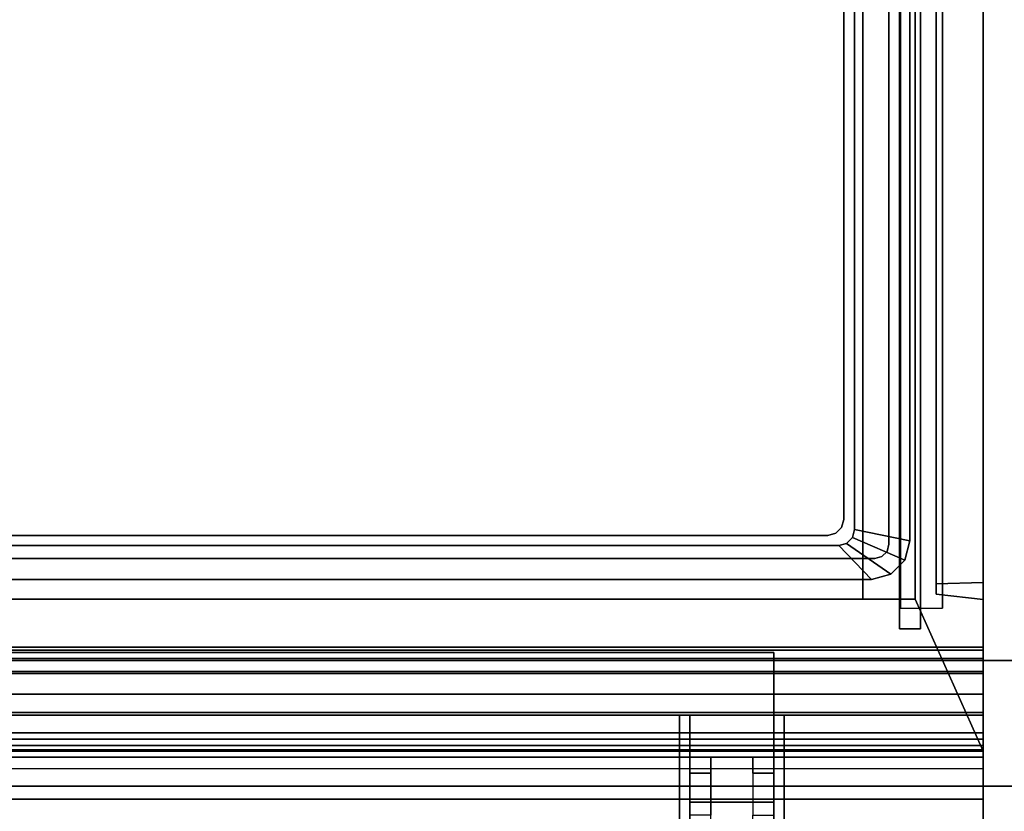
# Model space of a CAD drawing. Units: inches. Extents: x -386 to 31, y -238 to 190.
# Drawn here: x -183 to -171, y 46 to 55 of the extents above; entities that cross this region are included whole.
import ezdxf

# ---------------------------------------------------------------- set-up
doc = ezdxf.new("R2010")
doc.units = ezdxf.units.IN
doc.header["$MEASUREMENT"] = 0
for name, color, linetype in [('CART', 3, 'Continuous'), ('STORAGE', 4, 'Continuous'), ('STORAGE-DRAWER', 4, 'Continuous'), ('WKSURF', 6, 'Continuous'), ('WKSURF-SUPPORT', 6, 'Continuous')]:
    doc.layers.add(name, color=color, linetype=linetype)

# ---------------------------------------------------------------- blocks, each defined once
blk = doc.blocks.new('MCO212FF_0T')
at = {"layer": 'CART'}
for p in [(0, -5.25, 22.75), (0, -5.25, 34.75), (0, -5.25, 28.75), (0, -5.25, 16.75)]:
    blk.add_point(p, dxfattribs=at)
for points, invisible_edges in [([(0, -4, 35), (0, 0, 35), (0, -0.134, 35.5), (0, -3.866, 35.5)], 5), ([(0, 0, 35), (0, -4, 35), (0, -0.286, 34.299), (0, -0.074, 34.622)], 3), ([(0, -1.208, 33.123), (0, -4, 7.75), (0, -4.293, 7.043), (0, -0.042, 4.54)], 5), ([(0, -0.042, 4.54), (0, -4.293, 7.043), (0, -5, 6.75), (0, -0.295, 3.773)], 5), ([(0, -3.866, 35.5), (0, -0.134, 35.5), (0, -0.5, 35.866), (0, -3.5, 35.866)], 5), ([(0, -0.286, 34.299), (0, -4, 35), (0, -1.145, 33.517), (0, -0.932, 33.854)], 3), ([(0, -0.295, 3.773), (0, -5, 6.75), (0, -1.041, 3.5), (0, -0.295, 3.773)], 3), ([(0, -3.5, 35.866), (0, -0.5, 35.866), (0, -1, 36), (0, -3, 36)], 1), ([(0, -1.041, 3.5), (0, -5, 6.75), (0, -21.25, 6.75), (0, -21.25, 3.5)], 1), ([(0, -4, 7.75), (0, -1.208, 33.123), (0, -1.145, 33.517), (0, -4, 35)], 5), ([(2.5, -2.691, 0.476), (2.5, -2.536, 0), (2.5, -3.464, 0), (2.5, -3.309, 0.476)], 5), ([(2.5, -3.309, 2.378), (2.5, -3.464, 2.853), (2.5, -2.536, 2.853), (2.5, -2.691, 2.378)], 5), ([(3.5, -2.691, 2.378), (3.5, -2.536, 2.853), (3.5, -3.464, 2.853), (3.5, -3.309, 2.378)], 5), ([(3.5, -3.309, 0.476), (3.5, -3.464, 0), (3.5, -2.536, 0), (3.5, -2.691, 0.476)], 5), ([(2.75, -3.309, 2.378), (2.75, -3.809, 0.839), (2.75, -3.309, 0.476), (2.75, -2.691, 2.378)], 5), ([(3.25, -3.309, 2.378), (3.25, -2.691, 0.476), (3.25, -3.309, 0.476), (3.25, -3.809, 2.014)], 5), ([(2.5, -3.309, 0.476), (2.5, -3.464, 0), (2.5, -4.214, 0.545), (2.5, -3.809, 0.839)], 5), ([(2.5, -3.809, 2.014), (2.5, -4.214, 2.308), (2.5, -3.464, 2.853), (2.5, -3.309, 2.378)], 5), ([(2.75, -3.309, 2.378), (2.75, -3.809, 0.839), (2.75, -4, 1.427), (2.75, -3.809, 2.014)], 1), ([(3.25, -3.809, 2.014), (3.25, -3.309, 0.476), (3.25, -3.809, 0.839), (3.25, -4, 1.427)], 1), ([(3.5, -3.809, 0.839), (3.5, -4.214, 0.545), (3.5, -3.464, 0), (3.5, -3.309, 0.476)], 5), ([(3.5, -3.309, 2.378), (3.5, -3.464, 2.853), (3.5, -4.214, 2.308), (3.5, -3.809, 2.014)], 5), ([(2.5, -3.809, 0.839), (2.5, -4.214, 0.545), (2.5, -4.5, 1.427), (2.5, -4, 1.427)], 5), ([(2.5, -4, 1.427), (2.5, -4.5, 1.427), (2.5, -4.214, 2.308), (2.5, -3.809, 2.014)], 5), ([(3.5, -4, 1.427), (3.5, -4.5, 1.427), (3.5, -4.214, 0.545), (3.5, -3.809, 0.839)], 5), ([(3.5, -3.809, 2.014), (3.5, -4.214, 2.308), (3.5, -4.5, 1.427), (3.5, -4, 1.427)], 5), ([(2.5, -5.25, 21.5), (2.5, -4.75, 22), (2.5, -4, 22), (2.5, -4, 21.5)], 1), ([(2.5, -5.25, 33.5), (2.5, -4.75, 34), (2.5, -4, 34), (2.5, -4, 33.5)], 1), ([(2.5, -5.25, 27.5), (2.5, -4.75, 28), (2.5, -4, 28), (2.5, -4, 27.5)], 1), ([(2.5, -5.25, 15.5), (2.5, -4.75, 16), (2.5, -4, 16), (2.5, -4, 15.5)], 1), ([(2.5, -4.75, 22.75), (2.5, -4.75, 22), (2.5, -5.25, 21.5), (2.5, -5.25, 22.75)], 2), ([(2.5, -4.75, 34.75), (2.5, -4.75, 34), (2.5, -5.25, 33.5), (2.5, -5.25, 34.75)], 2), ([(2.5, -4.75, 28.75), (2.5, -4.75, 28), (2.5, -5.25, 27.5), (2.5, -5.25, 28.75)], 2), ([(2.5, -4.75, 16.75), (2.5, -4.75, 16), (2.5, -5.25, 15.5), (2.5, -5.25, 16.75)], 2), ([(0, -21.25, 6.75), (22.5, -21.25, 6.75), (22.5, -5, 6.75), (0, -5, 6.75)], 1)]:
    blk.add_3dface(points, dxfattribs=dict(at, invisible_edges=invisible_edges))
for points in [[(2.375, -2.75, 1.177), (2.375, -3.25, 1.177), (2.375, -4.5, 3.5), (2.375, -1.5, 3.5)], [(2.375, -1.5, 3.5), (2.375, -4.5, 3.5), (3.625, -4.5, 3.5), (3.625, -1.5, 3.5)], [(3.625, -2.75, 1.177), (3.625, -3.25, 1.177), (3.625, -4.5, 3.5), (3.625, -1.5, 3.5)], [(2.5, -2.536, 2.853), (3.5, -2.536, 2.853), (3.5, -3.464, 2.853), (2.5, -3.464, 2.853)], [(3.5, -3.464, 0), (3.5, -2.536, 0), (2.5, -2.536, 0), (2.5, -3.464, 0)], [(0, -3, 36), (22.5, -3, 36), (22.5, -3.5, 35.866), (0, -3.5, 35.866)], [(2.5, -3.309, 0.476), (2.5, -3.809, 0.839), (2.75, -3.809, 0.839), (2.75, -3.309, 0.476)], [(2.75, -3.809, 2.014), (2.75, -3.309, 2.378), (2.5, -3.309, 2.378), (2.5, -3.809, 2.014)], [(3.25, -3.309, 2.378), (3.5, -3.309, 2.378), (3.5, -3.809, 2.014), (3.25, -3.809, 2.014)], [(3.5, -3.809, 0.839), (3.25, -3.809, 0.839), (3.25, -3.309, 0.476), (3.5, -3.309, 0.476)], [(0, -3.5, 35.866), (22.5, -3.5, 35.866), (22.5, -3.866, 35.5), (0, -3.866, 35.5)], [(2.5, -3.464, 2.853), (2.5, -4.214, 2.308), (3.5, -4.214, 2.308), (3.5, -3.464, 2.853)], [(3.5, -4.214, 0.545), (3.5, -3.464, 0), (2.5, -3.464, 0), (2.5, -4.214, 0.545)], [(0, -4, 35), (22.5, -4, 35), (22.5, -3.866, 35.5), (0, -3.866, 35.5)], [(2.75, -4, 1.427), (2.5, -4, 1.427), (2.5, -3.809, 0.839), (2.75, -3.809, 0.839)], [(2.75, -4, 1.427), (2.75, -3.809, 2.014), (2.5, -3.809, 2.014), (2.5, -4, 1.427)], [(3.5, -4, 1.427), (3.25, -4, 1.427), (3.25, -3.809, 0.839), (3.5, -3.809, 0.839)], [(3.25, -3.809, 2.014), (3.25, -4, 1.427), (3.5, -4, 1.427), (3.5, -3.809, 2.014)], [(0, -4.293, 7.043), (22.5, -4.293, 7.043), (22.5, -4, 7.75), (0, -4, 7.75)], [(0, -4, 35), (0, -4, 7.75), (22.5, -4, 7.75), (22.5, -4, 35)], [(2.5, -4, 22), (2.5, -4.75, 22), (20, -4.75, 22), (20, -4, 22)], [(2.5, -4, 34), (2.5, -4.75, 34), (20, -4.75, 34), (20, -4, 34)], [(2.5, -4, 28), (2.5, -4.75, 28), (20, -4.75, 28), (20, -4, 28)], [(2.5, -4, 16), (2.5, -4.75, 16), (20, -4.75, 16), (20, -4, 16)], [(2.5, -4.214, 2.308), (3.5, -4.214, 2.308), (3.5, -4.5, 1.427), (2.5, -4.5, 1.427)], [(2.5, -4.5, 1.427), (3.5, -4.5, 1.427), (3.5, -4.214, 0.545), (2.5, -4.214, 0.545)], [(0, -5, 6.75), (22.5, -5, 6.75), (22.5, -4.293, 7.043), (0, -4.293, 7.043)], [(2.5, -5.25, 22.75), (2.5, -4.75, 22.75), (20, -4.75, 22.75), (20, -5.25, 22.75)], [(2.5, -5.25, 34.75), (2.5, -4.75, 34.75), (20, -4.75, 34.75), (20, -5.25, 34.75)], [(2.5, -5.25, 28.75), (2.5, -4.75, 28.75), (20, -4.75, 28.75), (20, -5.25, 28.75)], [(2.5, -5.25, 16.75), (2.5, -4.75, 16.75), (20, -4.75, 16.75), (20, -5.25, 16.75)], [(2.5, -5.25, 21.5), (2.5, -5.25, 22.75), (20, -5.25, 22.75), (20, -5.25, 21.5)], [(2.5, -5.25, 33.5), (2.5, -5.25, 34.75), (20, -5.25, 34.75), (20, -5.25, 33.5)], [(2.5, -5.25, 27.5), (2.5, -5.25, 28.75), (20, -5.25, 28.75), (20, -5.25, 27.5)], [(2.5, -5.25, 15.5), (2.5, -5.25, 16.75), (20, -5.25, 16.75), (20, -5.25, 15.5)]]:
    blk.add_3dface(points, dxfattribs=at)
blk = doc.blocks.new('MCO205FF_0T')
at = {"layer": 'STORAGE'}
blk.add_point((0, 0), dxfattribs=at)
for points in [[(0, -15.828, -9.643), (0, 1.242, -9.643), (0.812, -0.573, -9.643), (0.812, -15.828, -9.643)], [(0, 1.225, -8.99), (22.5, 1.225, -8.99), (22.5, 1.242, -9.082), (0, 1.242, -9.082)], [(0, 1.242, -9.643), (0, 1.242, -9.082), (22.5, 1.242, -9.082), (22.5, 1.242, -9.643)], [(21.688, -0.573, -9.643), (0.812, -0.573, -9.643), (0, 1.242, -9.643), (22.5, 1.242, -9.643)], [(0, 1.225, -8.99), (0, 1.174, -8.911), (22.5, 1.174, -8.911), (22.5, 1.225, -8.99)], [(0, 1.098, -8.856), (22.5, 1.098, -8.856), (22.5, 1.174, -8.911), (0, 1.174, -8.911)], [(0, 1.098, -8.856), (0, 0.289, -8.391), (22.5, 0.289, -8.391), (22.5, 1.098, -8.856)], [(22.5, 0.812, -0.643), (22.5, 0.562, -0.643), (0, 0.562, -0.643), (0, 0.812, -0.643)], [(22.5, 0.812, -0.643), (0, 0.812, -0.643), (0, 0.812, 0.607), (22.5, 0.812, 0.607)], [(22.5, 0.562), (0, 0.562), (0, 0.562, -0.643), (22.5, 0.562, -0.643)], [(0, 0.562), (22.5, 0.562), (22.5, 0), (0, 0)], [(0, 0.136, -8.281), (22.5, 0.136, -8.281), (22.5, 0.289, -8.391), (0, 0.289, -8.391)], [(0, 0.136, -8.281), (0, 0.035, -8.122), (22.5, 0.035, -8.122), (22.5, 0.136, -8.281)], [(0, 0, -7.938), (22.5, 0, -7.938), (22.5, 0.035, -8.122), (0, 0.035, -8.122)], [(0, 0, -7.938), (0, 0), (22.5, 0), (22.5, 0, -7.938)], [(0, -0.571, 0.107), (0, -0.571, -9.143), (0.562, -0.631, -9.158), (0.562, -0.631, 0.122)], [(0.812, -14.08, -0.358), (0.812, -0.573, -0.358), (1.437, -0.573, -0.358), (1.437, -14.08, -0.358)], [(0.812, -0.573, -0.201), (0.812, -14.08, -0.201), (1.437, -14.08, -0.201), (1.437, -0.573, -0.201)], [(0.812, -14.08, -3.358), (0.812, -0.573, -3.358), (1.437, -0.573, -3.358), (1.437, -14.08, -3.358)], [(0.812, -0.573, -3.201), (0.812, -14.08, -3.201), (1.437, -14.08, -3.201), (1.437, -0.573, -3.201)], [(0.812, -14.08, -6.358), (0.812, -0.573, -6.358), (1.437, -0.573, -6.358), (1.437, -14.08, -6.358)], [(0.812, -0.573, -6.201), (0.812, -14.08, -6.201), (1.437, -14.08, -6.201), (1.437, -0.573, -6.201)], [(0.812, -14.08, -9.358), (0.812, -0.573, -9.358), (1.437, -0.573, -9.358), (1.437, -14.08, -9.358)], [(0.812, -0.573, -9.201), (0.812, -14.08, -9.201), (1.437, -14.08, -9.201), (1.437, -0.573, -9.201)], [(0.812, -0.573, 0.607), (0.812, -0.573, -9.643), (21.688, -0.573, -9.643), (21.688, -0.573, 0.607)], [(1.437, -0.573, -2.427), (0.812, -0.573, -2.427), (0.812, -11.642, -2.427), (1.437, -11.642, -2.427)], [(1.437, -11.653, -2.584), (0.812, -11.653, -2.584), (0.812, -0.573, -2.584), (1.437, -0.573, -2.584)], [(1.437, -0.573, 0.573), (0.812, -0.573, 0.573), (0.812, -11.642, 0.573), (1.437, -11.642, 0.573)], [(1.437, -11.653, 0.416), (0.812, -11.653, 0.416), (0.812, -0.573, 0.416), (1.437, -0.573, 0.416)], [(1.437, -11.653, -5.584), (0.812, -11.653, -5.584), (0.812, -0.573, -5.584), (1.437, -0.573, -5.584)], [(1.437, -0.573, -5.427), (0.812, -0.573, -5.427), (0.812, -11.642, -5.427), (1.437, -11.642, -5.427)], [(1.437, -11.653, -8.584), (0.812, -11.653, -8.584), (0.812, -0.573, -8.584), (1.437, -0.573, -8.584)], [(1.437, -0.573, -8.427), (0.812, -0.573, -8.427), (0.812, -11.642, -8.427), (1.437, -11.642, -8.427)], [(0, -0.771, -9.343), (0, -15.607, -9.343), (0.562, -15.623, -9.283), (0.562, -0.756, -9.283)], [(0, -0.771, 0.307), (0.562, -0.756, 0.247), (0.562, -15.623, 0.247), (0, -15.607, 0.307)]]:
    blk.add_3dface(points, dxfattribs=at)
for points, invisible_edges in [([(0, -15.828, -9.643), (0, -15.607, -9.343), (0, -0.771, -9.343), (0, 1.242, -9.643)], 5), ([(0, 1.242, -9.082), (0, 1.242, -9.643), (0, -0.771, -9.343)], 10), ([(0, 1.242, -9.082), (0, -0.771, -9.343), (0, -0.671, -9.316), (0, 1.225, -8.99)], 5), ([(0, 1.225, -8.99), (0, -0.671, -9.316), (0, -0.598, -9.243), (0, 1.174, -8.911)], 5), ([(0, 1.174, -8.911), (0, -0.598, -9.243), (0, -0.571, -9.143), (0, 1.098, -8.856)], 5), ([(0, 0.289, -8.391), (0, 1.098, -8.856), (0, -0.571, -9.143), (0, 0.136, -8.281)], 6), ([(0, 0.812, 0.607), (0, -15.828, 0.607), (0.812, -15.828, 0.607), (0.812, -0.573, 0.607)], 8), ([(0, 0.812, 0.607), (0, -0.771, 0.307), (0, -15.607, 0.307), (0, -15.828, 0.607)], 5), ([(0, 0.562), (0, 0), (0, -0.571, 0.107), (0, 0.812, 0.607)], 14), ([(0, 0.812, 0.607), (0, 0.812, -0.643), (0, 0.562, -0.643), (0, 0.562)], 8), ([(0, 0.812, 0.607), (0, -0.571, 0.107), (0, -0.598, 0.207), (0, -0.671, 0.28)], 9), ([(0, 0.812, 0.607), (0, -0.671, 0.28), (0, -0.771, 0.307)], 9), ([(21.688, -0.573, 0.607), (22.5, 0.812, 0.607), (0, 0.812, 0.607), (0.812, -0.573, 0.607)], 5), ([(0, 0.035, -8.122), (0, 0.136, -8.281), (0, -0.571, -9.143), (0, 0, -7.938)], 6), ([(0, 0, -7.938), (0, -0.571, -9.143), (0, -0.571, 0.107), (0, 0)], 5), ([(0.562, -0.648, -9.22), (0, -0.598, -9.243), (0, -0.571, -9.143), (0.562, -0.631, -9.158)], 5), ([(0.562, -0.631, 0.122), (0.562, -0.648, 0.184), (0, -0.598, 0.207), (0, -0.571, 0.107)], 10), ([(0.812, -15.828, 0.607), (0.812, -15.828, -9.643), (0.812, -0.573, -9.643), (0.812, -0.573, 0.607)], 1), ([(1.437, -0.573, -0.358), (1.437, -0.573, -0.201), (1.437, -14.08, -0.201), (1.437, -14.08, -0.358)], 4), ([(1.437, -0.573, -3.358), (1.437, -0.573, -3.201), (1.437, -14.08, -3.201), (1.437, -14.08, -3.358)], 4), ([(1.437, -0.573, -6.358), (1.437, -0.573, -6.201), (1.437, -14.08, -6.201), (1.437, -14.08, -6.358)], 4), ([(1.437, -0.573, -9.358), (1.437, -0.573, -9.201), (1.437, -14.08, -9.201), (1.437, -14.08, -9.358)], 4), ([(1.437, -0.573, -2.584), (1.437, -0.573, -2.427), (1.437, -11.642, -2.427), (1.437, -11.653, -2.584)], 4), ([(1.437, -0.573, 0.416), (1.437, -0.573, 0.573), (1.437, -11.642, 0.573), (1.437, -11.653, 0.416)], 4), ([(1.437, -0.573, -5.584), (1.437, -0.573, -5.427), (1.437, -11.642, -5.427), (1.437, -11.653, -5.584)], 4), ([(1.437, -0.573, -8.584), (1.437, -0.573, -8.427), (1.437, -11.642, -8.427), (1.437, -11.653, -8.584)], 4), ([(0.562, -0.694, -9.266), (0, -0.671, -9.316), (0, -0.598, -9.243), (0.562, -0.648, -9.22)], 5), ([(0.562, -0.648, 0.184), (0.562, -0.694, 0.23), (0, -0.671, 0.28), (0, -0.598, 0.207)], 10), ([(0.562, -0.756, -9.283), (0, -0.771, -9.343), (0, -0.671, -9.316), (0.562, -0.694, -9.266)], 5), ([(0.562, -0.694, 0.23), (0.562, -0.756, 0.247), (0, -0.771, 0.307), (0, -0.671, 0.28)], 10), ([(0.562, -0.648, 0.184), (0.562, -0.631, 0.122), (0.562, -0.631, -9.158), (0.562, -0.648, -9.22)], 8), ([(0.562, -0.648, 0.184), (0.562, -0.648, -9.22), (0.562, -0.694, -9.266), (0.562, -0.694, 0.23)], 5), ([(0.562, -0.756, 0.247), (0.562, -0.694, 0.23), (0.562, -0.694, -9.266), (0.562, -0.756, -9.283)], 10), ([(0.562, -0.756, -9.283), (0.562, -15.623, -9.283), (0.562, -15.623, 0.247), (0.562, -0.756, 0.247)], 10)]:
    blk.add_3dface(points, dxfattribs=dict(at, invisible_edges=invisible_edges))
blk = doc.blocks.new('MCO201FF_0T')
at = {"layer": 'STORAGE'}
blk.add_point((0, 0), dxfattribs=at)
for points in [[(0, -15.875, 1.25), (22.5, -15.875, 1.25), (22.5, 1, 1.25), (0, 1, 1.25)], [(0, 1, 0.5), (22.5, 1, 0.5), (22.5, -15.875, 0.5), (0, -15.875, 0.5)], [(22.5, 1, 1.25), (0, 1, 1.25), (0, 1, 0.5), (22.5, 1, 0.5)], [(0, -15.875, 1.25), (0, 1, 1.25), (0, 1, 0.5), (0, -15.875, 0.5)], [(1, -14.875, 1.5), (1, 0, 1.5), (0.75, 0, 1.5), (0.75, -14.875, 1.5)], [(0.75, -14.875, 1.25), (0.75, 0, 1.25), (0.75, 0, 1.5), (0.75, -14.875, 1.5)], [(1, 0, 1.25), (0.75, 0, 1.25), (0.75, 0, 1.5), (1, 0, 1.5)], [(1, -14.875, 1.25), (1, 0, 1.25), (1, 0, 1.5), (1, -14.875, 1.5)]]:
    blk.add_3dface(points, dxfattribs=at)
blk = doc.blocks.new('MCO207FF_0T')
at = {"layer": 'STORAGE-DRAWER'}
for points, invisible_edges in [([(0.685, 13.8, -0.037), (0.062, 14.071, -0.037), (0.23, 14.239, -0.037), (0.755, 13.87, -0.037)], 5), ([(0.062, 14.071, 0.4), (0.273, 13.966, 0.4), (0.335, 14.028, 0.4), (0.23, 14.239, 0.4)], 5), ([(0.755, 13.87, -0.037), (0.23, 14.239, -0.037), (0.46, 14.301, -0.037), (0.85, 13.895, -0.037)], 5), ([(0.23, 14.239, 0.4), (0.335, 14.028, 0.4), (0.42, 14.051, 0.4), (0.46, 14.301, 0.4)], 5), ([(0.46, 14.301, 0.4), (0.42, 14.051, 0.4), (20.262, 14.051, 0.4), (20.222, 14.301, 0.4)], 5), ([(20.222, 14.301, -0.037), (19.832, 13.895, -0.037), (0.85, 13.895, -0.037), (0.46, 14.301, -0.037)], 5), ([(0.66, 13.705, -0.037), (0, 13.841, -0.037), (0.062, 14.071, -0.037), (0.685, 13.8, -0.037)], 5), ([(0, 13.841, 0.4), (0.25, 13.881, 0.4), (0.273, 13.966, 0.4), (0.062, 14.071, 0.4)], 5), ([(0.335, 14.028, 0.087), (0.273, 13.966, 0.087), (0.815, 13.68, 0.087), (0.885, 13.75, 0.087)], 10), ([(0.335, 14.028, 0.4), (0.273, 13.966, 0.4), (0.273, 13.966, 0.087), (0.335, 14.028, 0.087)], 10), ([(0.42, 14.051, 0.087), (0.335, 14.028, 0.087), (0.885, 13.75, 0.087), (0.98, 13.775, 0.087)], 10), ([(0.42, 14.051, 0.4), (0.335, 14.028, 0.4), (0.335, 14.028, 0.087), (0.42, 14.051, 0.087)], 2), ([(0.42, 14.051, 0.087), (0.98, 13.775, 0.087), (19.702, 13.775, 0.087), (20.262, 14.051, 0.087)], 5), ([(0.25, 0.121, 0.4), (0.25, 13.881, 0.4), (0, 13.841, 0.4), (0, -0.585, 0.4)], 10), ([(0.273, 13.966, 0.087), (0.25, 13.881, 0.087), (0.79, 13.585, 0.087), (0.815, 13.68, 0.087)], 10), ([(0.273, 13.966, 0.4), (0.25, 13.881, 0.4), (0.25, 13.881, 0.087), (0.273, 13.966, 0.087)], 8), ([(0.25, 0.121, 0.087), (0.79, 0.121, 0.087), (0.79, 13.585, 0.087), (0.25, 13.881, 0.087)], 5), ([(0.685, 13.8, -2.35), (0.755, 13.87, -2.35), (19.927, 13.87, -2.35), (19.997, 13.8, -2.35)], 10), ([(0.755, 13.87, -2.35), (0.85, 13.895, -2.35), (19.832, 13.895, -2.35), (19.927, 13.87, -2.35)], 8), ([(0, 13.841, 0.4), (0, 13.841, -0.037), (0, -0.226, -0.037), (0, -0.226, 0.12)], 8), ([(0, -0.288, 0.229), (0, -0.351, 0.245), (0, -0.585, 0.4), (0, 13.841, 0.4)], 10), ([(0, -0.288, 0.229), (0, -0.243, 0.183), (0, -0.226, 0.12), (0, 13.841, 0.4)], 12), ([(0.66, 13.705, -2.35), (0.685, 13.8, -2.35), (19.997, 13.8, -2.35), (20.022, 13.705, -2.35)], 10), ([(0.815, 13.68, -2.225), (0.885, 13.75, -2.225), (0.885, 13.75, 0.087), (0.815, 13.68, 0.087)], 10), ([(0.885, 13.75, -2.225), (0.815, 13.68, -2.225), (19.867, 13.68, -2.225), (19.797, 13.75, -2.225)], 10), ([(0.885, 13.75, -2.225), (0.98, 13.775, -2.225), (0.98, 13.775, 0.087), (0.885, 13.75, 0.087)], 8), ([(0.98, 13.775, -2.225), (0.885, 13.75, -2.225), (19.797, 13.75, -2.225), (19.702, 13.775, -2.225)], 2), ([(20.022, 0.024, -2.35), (0.66, 0.024, -2.35), (0.66, 13.705, -2.35), (20.022, 13.705, -2.35)], 5), ([(0.79, 13.585, -2.225), (0.815, 13.68, -2.225), (0.815, 13.68, 0.087), (0.79, 13.585, 0.087)], 2), ([(0.815, 13.68, -2.225), (0.79, 13.585, -2.225), (19.892, 13.585, -2.225), (19.867, 13.68, -2.225)], 10), ([(19.892, 13.585, -2.225), (0.79, 13.585, -2.225), (0.79, 0.121, -2.225), (19.892, 0.121, -2.225)], 5)]:
    blk.add_3dface(points, dxfattribs=dict(at, invisible_edges=invisible_edges))
for points in [[(0.062, 14.071, -0.037), (0.062, 14.071, 0.4), (0.23, 14.239, 0.4), (0.23, 14.239, -0.037)], [(0.23, 14.239, -0.037), (0.23, 14.239, 0.4), (0.46, 14.301, 0.4), (0.46, 14.301, -0.037)], [(0.46, 14.301, 0.4), (20.222, 14.301, 0.4), (20.222, 14.301, -0.037), (0.46, 14.301, -0.037)], [(0, 13.841, -0.037), (0, 13.841, 0.4), (0.062, 14.071, 0.4), (0.062, 14.071, -0.037)], [(20.262, 14.051, 0.4), (20.262, 14.051, 0.087), (0.42, 14.051, 0.087), (0.42, 14.051, 0.4)], [(0.25, 0.121, 0.087), (0.25, 13.881, 0.087), (0.25, 13.881, 0.4), (0.25, 0.121, 0.4)], [(0.685, 13.8, -0.037), (0.755, 13.87, -0.037), (0.755, 13.87, -2.35), (0.685, 13.8, -2.35)], [(0.755, 13.87, -0.037), (0.85, 13.895, -0.037), (0.85, 13.895, -2.35), (0.755, 13.87, -2.35)], [(0.85, 13.895, -2.35), (0.85, 13.895, -0.037), (19.832, 13.895, -0.037), (19.832, 13.895, -2.35)], [(0, 13.841, -0.037), (0.66, 13.705, -0.037), (0.66, 0.024, -0.037), (0, -0.226, -0.037)], [(0.66, 13.705, -0.037), (0.685, 13.8, -0.037), (0.685, 13.8, -2.35), (0.66, 13.705, -2.35)], [(0.98, 13.775, 0.087), (0.98, 13.775, -2.225), (19.702, 13.775, -2.225), (19.702, 13.775, 0.087)], [(0.66, 0.024, -2.35), (0.66, 0.024, -0.037), (0.66, 13.705, -0.037), (0.66, 13.705, -2.35)], [(0.79, 13.585, 0.087), (0.79, 0.121, 0.087), (0.79, 0.121, -2.225), (0.79, 13.585, -2.225)]]:
    blk.add_3dface(points, dxfattribs=at)
mesh = blk.add_polymesh((2, 4), dxfattribs=at)
for k, corner in enumerate([(0, 13.841, -0.037), (0.062, 14.071, -0.037), (0.23, 14.239, -0.037), (0.46, 14.301, -0.037), (0.66, 13.705, -0.037), (0.685, 13.8, -0.037), (0.755, 13.87, -0.037), (0.85, 13.895, -0.037)]):
    mesh.set_mesh_vertex(divmod(k, 4), corner)
blk = doc.blocks.new('MCO208FF_0T')
at = {"layer": 'STORAGE-DRAWER'}
for points, invisible_edges in [([(0.685, 13.8, -0.037), (0.062, 14.071, -0.037), (0.23, 14.239, -0.037), (0.755, 13.87, -0.037)], 5), ([(0.062, 14.071, 0.4), (0.273, 13.966, 0.4), (0.335, 14.028, 0.4), (0.23, 14.239, 0.4)], 5), ([(0.755, 13.87, -0.037), (0.23, 14.239, -0.037), (0.46, 14.301, -0.037), (0.85, 13.895, -0.037)], 5), ([(0.23, 14.239, 0.4), (0.335, 14.028, 0.4), (0.42, 14.051, 0.4), (0.46, 14.301, 0.4)], 5), ([(0.46, 14.301, 0.4), (0.42, 14.051, 0.4), (20.262, 14.051, 0.4), (20.222, 14.301, 0.4)], 5), ([(20.222, 14.301, -0.037), (19.832, 13.895, -0.037), (0.85, 13.895, -0.037), (0.46, 14.301, -0.037)], 5), ([(0.66, 13.705, -0.037), (0, 13.841, -0.037), (0.062, 14.071, -0.037), (0.685, 13.8, -0.037)], 5), ([(0, 13.841, 0.4), (0.25, 13.881, 0.4), (0.273, 13.966, 0.4), (0.062, 14.071, 0.4)], 5), ([(0.335, 14.028, 0.087), (0.273, 13.966, 0.087), (0.815, 13.68, 0.087), (0.885, 13.75, 0.087)], 10), ([(0.335, 14.028, 0.4), (0.273, 13.966, 0.4), (0.273, 13.966, 0.087), (0.335, 14.028, 0.087)], 10), ([(0.42, 14.051, 0.087), (0.335, 14.028, 0.087), (0.885, 13.75, 0.087), (0.98, 13.775, 0.087)], 10), ([(0.42, 14.051, 0.4), (0.335, 14.028, 0.4), (0.335, 14.028, 0.087), (0.42, 14.051, 0.087)], 2), ([(0.42, 14.051, 0.087), (0.98, 13.775, 0.087), (19.702, 13.775, 0.087), (20.262, 14.051, 0.087)], 5), ([(0.25, 0.121, 0.4), (0.25, 13.881, 0.4), (0, 13.841, 0.4), (0, -0.585, 0.4)], 10), ([(0.273, 13.966, 0.087), (0.25, 13.881, 0.087), (0.79, 13.585, 0.087), (0.815, 13.68, 0.087)], 10), ([(0.273, 13.966, 0.4), (0.25, 13.881, 0.4), (0.25, 13.881, 0.087), (0.273, 13.966, 0.087)], 8), ([(0.25, 0.121, 0.087), (0.79, 0.121, 0.087), (0.79, 13.585, 0.087), (0.25, 13.881, 0.087)], 5), ([(0.685, 13.8, -5.35), (0.755, 13.87, -5.35), (19.927, 13.87, -5.35), (19.997, 13.8, -5.35)], 10), ([(0.755, 13.87, -5.35), (0.85, 13.895, -5.35), (19.832, 13.895, -5.35), (19.927, 13.87, -5.35)], 8), ([(0, 13.841, 0.4), (0, 13.841, -0.037), (0, -0.226, -0.037), (0, -0.226, 0.12)], 8), ([(0, -0.288, 0.229), (0, -0.351, 0.245), (0, -0.585, 0.4), (0, 13.841, 0.4)], 10), ([(0, -0.288, 0.229), (0, -0.243, 0.183), (0, -0.226, 0.12), (0, 13.841, 0.4)], 12), ([(0.66, 13.705, -5.35), (0.685, 13.8, -5.35), (19.997, 13.8, -5.35), (20.022, 13.705, -5.35)], 10), ([(0.815, 13.68, -5.225), (0.885, 13.75, -5.225), (0.885, 13.75, 0.087), (0.815, 13.68, 0.087)], 10), ([(0.885, 13.75, -5.225), (0.815, 13.68, -5.225), (19.867, 13.68, -5.225), (19.797, 13.75, -5.225)], 10), ([(0.885, 13.75, -5.225), (0.98, 13.775, -5.225), (0.98, 13.775, 0.087), (0.885, 13.75, 0.087)], 8), ([(0.98, 13.775, -5.225), (0.885, 13.75, -5.225), (19.797, 13.75, -5.225), (19.702, 13.775, -5.225)], 2), ([(20.022, 0.024, -5.35), (0.66, 0.024, -5.35), (0.66, 13.705, -5.35), (20.022, 13.705, -5.35)], 5), ([(0.79, 13.585, -5.225), (0.815, 13.68, -5.225), (0.815, 13.68, 0.087), (0.79, 13.585, 0.087)], 2), ([(0.815, 13.68, -5.225), (0.79, 13.585, -5.225), (19.892, 13.585, -5.225), (19.867, 13.68, -5.225)], 10), ([(19.892, 13.585, -5.225), (0.79, 13.585, -5.225), (0.79, 0.121, -5.225), (19.892, 0.121, -5.225)], 5)]:
    blk.add_3dface(points, dxfattribs=dict(at, invisible_edges=invisible_edges))
for points in [[(0.062, 14.071, -0.037), (0.062, 14.071, 0.4), (0.23, 14.239, 0.4), (0.23, 14.239, -0.037)], [(0.23, 14.239, -0.037), (0.23, 14.239, 0.4), (0.46, 14.301, 0.4), (0.46, 14.301, -0.037)], [(0.46, 14.301, 0.4), (20.222, 14.301, 0.4), (20.222, 14.301, -0.037), (0.46, 14.301, -0.037)], [(0, 13.841, -0.037), (0, 13.841, 0.4), (0.062, 14.071, 0.4), (0.062, 14.071, -0.037)], [(20.262, 14.051, 0.4), (20.262, 14.051, 0.087), (0.42, 14.051, 0.087), (0.42, 14.051, 0.4)], [(0.25, 0.121, 0.087), (0.25, 13.881, 0.087), (0.25, 13.881, 0.4), (0.25, 0.121, 0.4)], [(0.685, 13.8, -0.037), (0.755, 13.87, -0.037), (0.755, 13.87, -5.35), (0.685, 13.8, -5.35)], [(0.755, 13.87, -0.037), (0.85, 13.895, -0.037), (0.85, 13.895, -5.35), (0.755, 13.87, -5.35)], [(0.85, 13.895, -5.35), (0.85, 13.895, -0.037), (19.832, 13.895, -0.037), (19.832, 13.895, -5.35)], [(0, 13.841, -0.037), (0.66, 13.705, -0.037), (0.66, 0.024, -0.037), (0, -0.226, -0.037)], [(0.66, 13.705, -0.037), (0.685, 13.8, -0.037), (0.685, 13.8, -5.35), (0.66, 13.705, -5.35)], [(0.98, 13.775, 0.087), (0.98, 13.775, -5.225), (19.702, 13.775, -5.225), (19.702, 13.775, 0.087)], [(0.66, 0.024, -5.35), (0.66, 0.024, -0.037), (0.66, 13.705, -0.037), (0.66, 13.705, -5.35)], [(0.79, 13.585, 0.087), (0.79, 0.121, 0.087), (0.79, 0.121, -5.225), (0.79, 13.585, -5.225)]]:
    blk.add_3dface(points, dxfattribs=at)
mesh = blk.add_polymesh((2, 4), dxfattribs=at)
for k, corner in enumerate([(0, 13.841, -0.037), (0.062, 14.071, -0.037), (0.23, 14.239, -0.037), (0.46, 14.301, -0.037), (0.66, 13.705, -0.037), (0.685, 13.8, -0.037), (0.755, 13.87, -0.037), (0.85, 13.895, -0.037)]):
    mesh.set_mesh_vertex(divmod(k, 4), corner)
blk = doc.blocks.new('MC2141_3048C_0T')
at = {"layer": 'WKSURF'}
for points in [[(0.06, 0, -1.18), (47.94, 0, -1.18), (47.94, -29.88, -1.18), (0.06, -29.88, -1.18)], [(0.06, -29.88), (47.94, -29.88), (47.94, 0), (0.06, 0)], [(24.75, -28.88, -2.18), (24.75, -28.88, -1.18), (24.75, -13.505, -1.18), (24.75, -13.505, -2.18)], [(24.75, -28.88, -2.18), (25.25, -28.88, -2.18), (25.25, -13.505, -2.18), (24.75, -13.505, -2.18)]]:
    blk.add_3dface(points, dxfattribs=at)
at = {"layer": 'WKSURF-SUPPORT'}
for points in [[(2.25, -11.38, -3.68), (2.25, -12.88, -3.68), (45.75, -12.88, -3.68), (45.75, -11.38, -3.68)], [(2.25, -11.38, -3.68), (45.75, -11.38, -3.68), (45.75, -11.38, -1.18), (2.25, -11.38, -1.18)], [(2.25, -12.88, -3.68), (45.75, -12.88, -3.68), (45.75, -12.88, -1.18), (2.25, -12.88, -1.18)]]:
    blk.add_3dface(points, dxfattribs=at)

msp = doc.modelspace()

# ---------------------------------------------------------------- block references
at = {"rotation": 180}
for name, p in [('MCO212FF_0T', (-171.541, 42.406)), ('MC2141_3048C_0T', (-147.277, 34.68, 38)), ('MCO205FF_0T', (-171.541, 47.719, 22.75)), ('MCO205FF_0T', (-171.541, 47.719, 34.75)), ('MCO201FF_0T', (-171.541, 47.938, 22.75)), ('MCO201FF_0T', (-171.541, 47.938, 34.75)), ('MCO207FF_0T', (-172.416, 62.828, 34.875)), ('MCO207FF_0T', (-172.416, 62.828, 22.562)), ('MCO207FF_0T', (-172.416, 62.828, 28.562)), ('MCO207FF_0T', (-172.416, 62.828, 31.562)), ('MCO208FF_0T', (-172.416, 62.828, 19.562))]:
    msp.add_blockref(name, p, dxfattribs=at)

doc.saveas('drawing.dxf')
